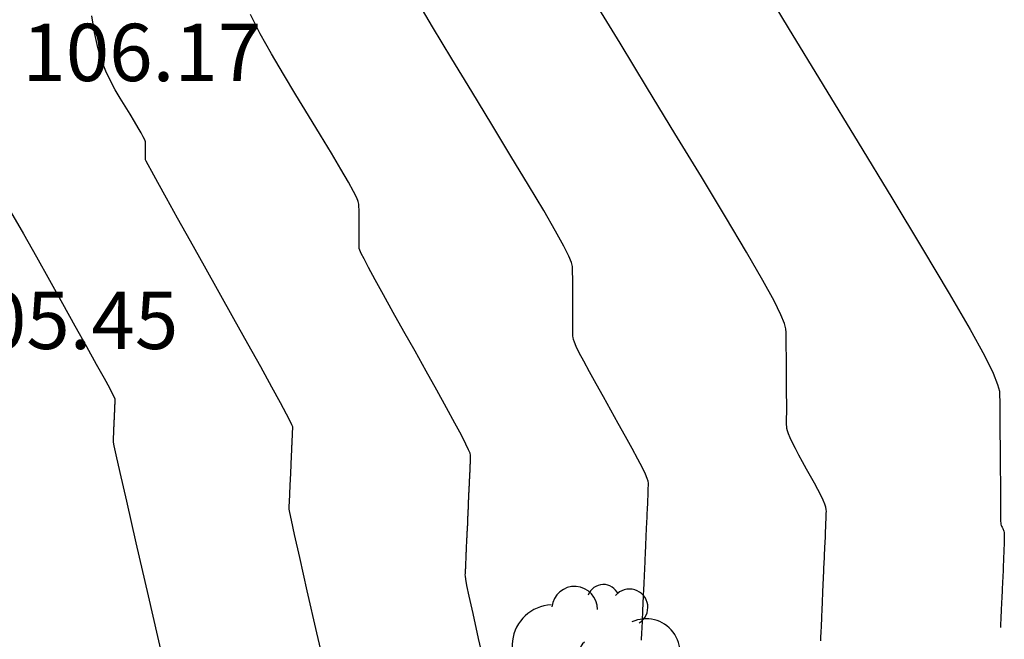
# Model space of a CAD drawing. Units: metres. Extents: x 582194 to 582384, y 4794820 to 4795280.
# Drawn here: x 582242 to 582255, y 4795139 to 4795147 of the extents above; entities that cross this region are included whole.
import ezdxf

# ---------------------------------------------------------------- set-up
doc = ezdxf.new("R2010")
doc.units = ezdxf.units.M
doc.header["$LTSCALE"] = 2
doc.layers.get('0').update_dxf_attribs({"linetype": 'CONTINUOUS'})
for name, color, linetype in [('020104', 34, 'CONTINUOUS'), ('020308', 9, 'CONTINUOUS'), ('100202', 3, 'CONTINUOUS')]:
    doc.layers.add(name, color=color, linetype=linetype)
doc.layers.add('020105', color=24, linetype='CONTINUOUS', lineweight=30)
doc.styles.get("Standard").update_dxf_attribs({"font": 'ROMANS.SHX'})

# ---------------------------------------------------------------- blocks, each defined once
blk = doc.blocks.new('ARBOL')
blk.add_circle((0, 0), 0.0587)
for centre, radius, start, end in [((0.097, 0.97), 0.21, 23.1565, 160.4665), ((-0.28, 0.855), 0.3, 359.2878, 173.6078), ((0.438, 0.881), 0.24, 301.578, 139.328), ((-0.564, 0.381), 0.532, 92.28, 254.58), ((0.656, 0.288), 0.443, 319.8556, 114.7656), ((-0.091, 0.321), 0.12, 119.14, 310.56), ((0.819, -0.249), 0.383, 235.5275, 62.0275), ((-0.556, -0.339), 0.555, 142.64, 266.54), ((-0.039, -0.384), 0.21, 189.64, 323.88), ((0.299, -0.624), 0.532, 224.67, 0.24), ((-0.301, -0.676), 0.45, 213.78, 295.32)]:
    blk.add_arc(centre, radius, start, end)

msp = doc.modelspace()

# ---------------------------------------------------------------- linework, layer by layer
at = {"layer": '020104'}
for points in [[(582251.706, 4795147.879, 108.5), (582252.145, 4795147.156, 108.5), (582252.602, 4795146.405, 108.5), (582252.602, 4795146.405, 108.5), (582253.06, 4795145.654, 108.5), (582253.499, 4795144.931, 108.5), (582253.901, 4795144.264, 108.5), (582254.248, 4795143.68, 108.5), (582254.522, 4795143.208, 108.5), (582254.522, 4795143.208, 108.5), (582254.709, 4795142.867, 108.5), (582254.824, 4795142.637, 108.5), (582254.883, 4795142.49, 108.5), (582254.905, 4795142.4, 108.5), (582254.909, 4795142.337, 108.5), (582254.909, 4795142.337, 108.5), (582254.91, 4795142.28, 108.5), (582254.91, 4795142.223, 108.5), (582254.911, 4795142.169, 108.5), (582254.912, 4795142.119, 108.5), (582254.912, 4795142.074, 108.5), (582254.912, 4795142.074, 108.5), (582254.913, 4795142.034, 108.5), (582254.913, 4795141.999, 108.5), (582254.913, 4795141.968, 108.5), (582254.913, 4795141.94, 108.5), (582254.913, 4795141.912, 108.5), (582254.913, 4795141.912, 108.5), (582254.913, 4795141.885, 108.5), (582254.913, 4795141.858, 108.5), (582254.913, 4795141.831, 108.5), (582254.913, 4795141.804, 108.5), (582254.913, 4795141.777, 108.5), (582254.913, 4795141.777, 108.5), (582254.914, 4795141.749, 108.5), (582254.914, 4795141.722, 108.5), (582254.914, 4795141.695, 108.5), (582254.914, 4795141.667, 108.5), (582254.915, 4795141.64, 108.5), (582254.915, 4795141.64, 108.5), (582254.915, 4795141.613, 108.5), (582254.915, 4795141.585, 108.5), (582254.916, 4795141.558, 108.5), (582254.916, 4795141.53, 108.5), (582254.916, 4795141.503, 108.5), (582254.916, 4795141.503, 108.5), (582254.916, 4795141.475, 108.5), (582254.917, 4795141.447, 108.5), (582254.917, 4795141.419, 108.5), (582254.917, 4795141.392, 108.5), (582254.918, 4795141.364, 108.5), (582254.918, 4795141.364, 108.5), (582254.918, 4795141.336, 108.5), (582254.918, 4795141.308, 108.5), (582254.919, 4795141.28, 108.5), (582254.919, 4795141.252, 108.5), (582254.919, 4795141.225, 108.5), (582254.919, 4795141.225, 108.5), (582254.919, 4795141.197, 108.5), (582254.919, 4795141.169, 108.5), (582254.919, 4795141.141, 108.5), (582254.919, 4795141.113, 108.5), (582254.919, 4795141.085, 108.5), (582254.919, 4795141.085, 108.5), (582254.919, 4795141.057, 108.5), (582254.919, 4795141.029, 108.5), (582254.919, 4795141.001, 108.5), (582254.919, 4795140.973, 108.5), (582254.919, 4795140.945, 108.5), (582254.919, 4795140.945, 108.5), (582254.919, 4795140.917, 108.5), (582254.919, 4795140.889, 108.5), (582254.919, 4795140.86, 108.5), (582254.919, 4795140.832, 108.5), (582254.919, 4795140.804, 108.5), (582254.919, 4795140.804, 108.5), (582254.919, 4795140.776, 108.5), (582254.919, 4795140.748, 108.5), (582254.92, 4795140.722, 108.5), (582254.921, 4795140.698, 108.5), (582254.923, 4795140.678, 108.5), (582254.923, 4795140.678, 108.5), (582254.926, 4795140.66, 108.5), (582254.93, 4795140.646, 108.5), (582254.935, 4795140.634, 108.5), (582254.94, 4795140.623, 108.5), (582254.946, 4795140.614, 108.5), (582254.946, 4795140.614, 108.5), (582254.951, 4795140.604, 108.5), (582254.956, 4795140.593, 108.5), (582254.961, 4795140.581, 108.5), (582254.965, 4795140.568, 108.5), (582254.967, 4795140.551, 108.5), (582254.967, 4795140.551, 108.5), (582254.969, 4795140.531, 108.5), (582254.97, 4795140.509, 108.5), (582254.969, 4795140.485, 108.5), (582254.969, 4795140.459, 108.5), (582254.968, 4795140.432, 108.5), (582254.968, 4795140.432, 108.5), (582254.967, 4795140.406, 108.5), (582254.966, 4795140.379, 108.5), (582254.965, 4795140.353, 108.5), (582254.964, 4795140.326, 108.5), (582254.963, 4795140.3, 108.5), (582254.963, 4795140.3, 108.5), (582254.962, 4795140.273, 108.5), (582254.961, 4795140.246, 108.5), (582254.96, 4795140.219, 108.5), (582254.959, 4795140.193, 108.5), (582254.958, 4795140.166, 108.5), (582254.958, 4795140.166, 108.5), (582254.957, 4795140.139, 108.5), (582254.956, 4795140.112, 108.5), (582254.955, 4795140.085, 108.5), (582254.954, 4795140.058, 108.5), (582254.953, 4795140.031, 108.5), (582254.953, 4795140.031, 108.5), (582254.952, 4795140.004, 108.5), (582254.95, 4795139.977, 108.5), (582254.949, 4795139.951, 108.5), (582254.948, 4795139.924, 108.5), (582254.946, 4795139.897, 108.5), (582254.946, 4795139.897, 108.5), (582254.945, 4795139.87, 108.5), (582254.944, 4795139.843, 108.5), (582254.942, 4795139.816, 108.5), (582254.941, 4795139.789, 108.5), (582254.94, 4795139.761, 108.5), (582254.94, 4795139.761, 108.5), (582254.938, 4795139.734, 108.5), (582254.937, 4795139.707, 108.5), (582254.936, 4795139.68, 108.5), (582254.935, 4795139.653, 108.5), (582254.933, 4795139.625, 108.5), (582254.933, 4795139.625, 108.5), (582254.932, 4795139.598, 108.5), (582254.931, 4795139.571, 108.5), (582254.929, 4795139.545, 108.5), (582254.928, 4795139.52, 108.5), (582254.927, 4795139.497, 108.5), (582254.927, 4795139.497, 108.5), (582254.926, 4795139.475, 108.5), (582254.925, 4795139.454, 108.5), (582254.924, 4795139.435, 108.5), (582254.924, 4795139.417, 108.5), (582254.923, 4795139.399, 108.5), (582254.923, 4795139.399, 108.5), (582254.922, 4795139.381, 108.5), (582254.921, 4795139.363, 108.5), (582254.921, 4795139.348, 108.5), (582254.92, 4795139.334, 108.5), (582254.92, 4795139.323, 108.5), (582254.92, 4795139.323, 108.5), (582254.919, 4795139.316, 108.5), (582254.919, 4795139.311, 108.5), (582254.919, 4795139.309, 108.5)], [(582252.569, 4795139.135, 108), (582252.571, 4795139.158, 108), (582252.572, 4795139.181, 108), (582252.573, 4795139.205, 108), (582252.573, 4795139.205, 108), (582252.574, 4795139.228, 108), (582252.575, 4795139.252, 108), (582252.577, 4795139.275, 108), (582252.578, 4795139.299, 108), (582252.579, 4795139.322, 108), (582252.579, 4795139.322, 108), (582252.58, 4795139.345, 108), (582252.581, 4795139.369, 108), (582252.582, 4795139.392, 108), (582252.583, 4795139.415, 108), (582252.584, 4795139.439, 108), (582252.584, 4795139.439, 108), (582252.585, 4795139.462, 108), (582252.586, 4795139.485, 108), (582252.587, 4795139.509, 108), (582252.588, 4795139.532, 108), (582252.589, 4795139.555, 108), (582252.589, 4795139.555, 108), (582252.59, 4795139.579, 108), (582252.591, 4795139.602, 108), (582252.592, 4795139.625, 108), (582252.593, 4795139.648, 108), (582252.594, 4795139.671, 108), (582252.594, 4795139.671, 108), (582252.594, 4795139.695, 108), (582252.595, 4795139.718, 108), (582252.596, 4795139.741, 108), (582252.597, 4795139.764, 108), (582252.598, 4795139.787, 108), (582252.598, 4795139.787, 108), (582252.599, 4795139.81, 108), (582252.6, 4795139.833, 108), (582252.601, 4795139.856, 108), (582252.602, 4795139.879, 108), (582252.603, 4795139.902, 108), (582252.603, 4795139.902, 108), (582252.604, 4795139.925, 108), (582252.605, 4795139.948, 108), (582252.606, 4795139.97, 108), (582252.607, 4795139.993, 108), (582252.608, 4795140.016, 108), (582252.608, 4795140.016, 108), (582252.609, 4795140.039, 108), (582252.61, 4795140.062, 108), (582252.611, 4795140.085, 108), (582252.612, 4795140.108, 108), (582252.613, 4795140.13, 108), (582252.613, 4795140.13, 108), (582252.614, 4795140.153, 108), (582252.616, 4795140.176, 108), (582252.617, 4795140.199, 108), (582252.618, 4795140.221, 108), (582252.619, 4795140.244, 108), (582252.619, 4795140.244, 108), (582252.62, 4795140.267, 108), (582252.621, 4795140.289, 108), (582252.622, 4795140.312, 108), (582252.623, 4795140.335, 108), (582252.624, 4795140.357, 108), (582252.624, 4795140.357, 108), (582252.625, 4795140.38, 108), (582252.627, 4795140.402, 108), (582252.628, 4795140.425, 108), (582252.629, 4795140.447, 108), (582252.63, 4795140.47, 108), (582252.63, 4795140.47, 108), (582252.631, 4795140.492, 108), (582252.631, 4795140.515, 108), (582252.632, 4795140.537, 108), (582252.633, 4795140.56, 108), (582252.634, 4795140.582, 108), (582252.634, 4795140.582, 108), (582252.635, 4795140.604, 108), (582252.635, 4795140.627, 108), (582252.636, 4795140.649, 108), (582252.637, 4795140.672, 108), (582252.638, 4795140.694, 108), (582252.638, 4795140.694, 108), (582252.639, 4795140.716, 108), (582252.64, 4795140.739, 108), (582252.64, 4795140.761, 108), (582252.641, 4795140.783, 108), (582252.642, 4795140.805, 108), (582252.642, 4795140.805, 108), (582252.643, 4795140.828, 108), (582252.641, 4795140.853, 108), (582252.635, 4795140.884, 108), (582252.623, 4795140.924, 108), (582252.602, 4795140.975, 108), (582252.602, 4795140.975, 108), (582252.572, 4795141.04, 108), (582252.532, 4795141.116, 108), (582252.487, 4795141.2, 108), (582252.437, 4795141.29, 108), (582252.385, 4795141.383, 108), (582252.385, 4795141.383, 108), (582252.333, 4795141.476, 108), (582252.284, 4795141.566, 108), (582252.238, 4795141.651, 108), (582252.199, 4795141.727, 108), (582252.168, 4795141.791, 108), (582252.168, 4795141.791, 108), (582252.147, 4795141.843, 108), (582252.134, 4795141.882, 108), (582252.127, 4795141.914, 108), (582252.125, 4795141.939, 108), (582252.124, 4795141.962, 108), (582252.124, 4795141.962, 108), (582252.124, 4795141.984, 108), (582252.124, 4795142.006, 108), (582252.124, 4795142.029, 108), (582252.124, 4795142.051, 108), (582252.124, 4795142.073, 108), (582252.124, 4795142.073, 108), (582252.125, 4795142.095, 108), (582252.125, 4795142.117, 108), (582252.125, 4795142.139, 108), (582252.125, 4795142.161, 108), (582252.125, 4795142.183, 108), (582252.125, 4795142.183, 108), (582252.125, 4795142.205, 108), (582252.125, 4795142.227, 108), (582252.125, 4795142.249, 108), (582252.125, 4795142.271, 108), (582252.125, 4795142.293, 108), (582252.125, 4795142.293, 108), (582252.124, 4795142.315, 108), (582252.124, 4795142.336, 108), (582252.124, 4795142.358, 108), (582252.124, 4795142.38, 108), (582252.124, 4795142.402, 108), (582252.124, 4795142.402, 108), (582252.123, 4795142.424, 108), (582252.123, 4795142.446, 108), (582252.123, 4795142.468, 108), (582252.123, 4795142.489, 108), (582252.122, 4795142.511, 108), (582252.122, 4795142.511, 108), (582252.122, 4795142.533, 108), (582252.122, 4795142.554, 108), (582252.122, 4795142.576, 108), (582252.121, 4795142.597, 108), (582252.121, 4795142.619, 108), (582252.121, 4795142.619, 108), (582252.121, 4795142.64, 108), (582252.121, 4795142.662, 108), (582252.12, 4795142.684, 108), (582252.12, 4795142.705, 108), (582252.12, 4795142.726, 108), (582252.12, 4795142.726, 108), (582252.12, 4795142.748, 108), (582252.12, 4795142.769, 108), (582252.12, 4795142.79, 108), (582252.12, 4795142.812, 108), (582252.12, 4795142.833, 108), (582252.12, 4795142.833, 108), (582252.12, 4795142.855, 108), (582252.12, 4795142.877, 108), (582252.12, 4795142.901, 108), (582252.119, 4795142.929, 108), (582252.119, 4795142.96, 108), (582252.119, 4795142.96, 108), (582252.119, 4795142.995, 108), (582252.118, 4795143.035, 108), (582252.118, 4795143.077, 108), (582252.117, 4795143.122, 108), (582252.117, 4795143.167, 108), (582252.117, 4795143.167, 108), (582252.113, 4795143.216, 108), (582252.096, 4795143.287, 108), (582252.05, 4795143.402, 108), (582251.96, 4795143.583, 108), (582251.812, 4795143.851, 108), (582251.812, 4795143.851, 108), (582251.597, 4795144.222, 108), (582251.325, 4795144.681, 108), (582251.009, 4795145.205, 108), (582250.664, 4795145.773, 108), (582250.304, 4795146.363, 108), (582250.304, 4795146.363, 108), (582249.945, 4795146.954, 108), (582249.6, 4795147.524, 108)], [(582246.128, 4795138.606, 106.5), (582245.982, 4795139.242, 106.5), (582245.856, 4795139.791, 106.5), (582245.757, 4795140.226, 106.5), (582245.757, 4795140.226, 106.5), (582245.689, 4795140.528, 106.5), (582245.648, 4795140.714, 106.5), (582245.627, 4795140.815, 106.5), (582245.62, 4795140.858, 106.5), (582245.619, 4795140.873, 106.5), (582245.619, 4795140.873, 106.5), (582245.62, 4795140.883, 106.5), (582245.62, 4795140.893, 106.5), (582245.62, 4795140.903, 106.5), (582245.621, 4795140.913, 106.5), (582245.621, 4795140.923, 106.5), (582245.621, 4795140.923, 106.5), (582245.622, 4795140.933, 106.5), (582245.622, 4795140.942, 106.5), (582245.623, 4795140.952, 106.5), (582245.623, 4795140.962, 106.5), (582245.624, 4795140.972, 106.5), (582245.624, 4795140.972, 106.5), (582245.624, 4795140.982, 106.5), (582245.625, 4795140.992, 106.5), (582245.625, 4795141.002, 106.5), (582245.626, 4795141.011, 106.5), (582245.626, 4795141.021, 106.5), (582245.626, 4795141.021, 106.5), (582245.627, 4795141.031, 106.5), (582245.627, 4795141.041, 106.5), (582245.627, 4795141.051, 106.5), (582245.628, 4795141.061, 106.5), (582245.628, 4795141.071, 106.5), (582245.628, 4795141.071, 106.5), (582245.628, 4795141.08, 106.5), (582245.629, 4795141.09, 106.5), (582245.629, 4795141.1, 106.5), (582245.629, 4795141.11, 106.5), (582245.63, 4795141.12, 106.5), (582245.63, 4795141.12, 106.5), (582245.63, 4795141.13, 106.5), (582245.631, 4795141.139, 106.5), (582245.631, 4795141.149, 106.5), (582245.632, 4795141.159, 106.5), (582245.632, 4795141.168, 106.5), (582245.632, 4795141.168, 106.5), (582245.633, 4795141.178, 106.5), (582245.633, 4795141.188, 106.5), (582245.634, 4795141.197, 106.5), (582245.634, 4795141.207, 106.5), (582245.635, 4795141.217, 106.5), (582245.635, 4795141.217, 106.5), (582245.635, 4795141.226, 106.5), (582245.636, 4795141.236, 106.5), (582245.636, 4795141.246, 106.5), (582245.637, 4795141.255, 106.5), (582245.637, 4795141.265, 106.5), (582245.637, 4795141.265, 106.5), (582245.638, 4795141.275, 106.5), (582245.638, 4795141.284, 106.5), (582245.639, 4795141.294, 106.5), (582245.639, 4795141.304, 106.5), (582245.64, 4795141.313, 106.5), (582245.64, 4795141.313, 106.5), (582245.64, 4795141.323, 106.5), (582245.64, 4795141.332, 106.5), (582245.641, 4795141.342, 106.5), (582245.641, 4795141.352, 106.5), (582245.642, 4795141.361, 106.5), (582245.642, 4795141.361, 106.5), (582245.642, 4795141.371, 106.5), (582245.642, 4795141.38, 106.5), (582245.643, 4795141.39, 106.5), (582245.643, 4795141.4, 106.5), (582245.644, 4795141.409, 106.5), (582245.644, 4795141.409, 106.5), (582245.644, 4795141.419, 106.5), (582245.644, 4795141.428, 106.5), (582245.645, 4795141.438, 106.5), (582245.645, 4795141.447, 106.5), (582245.646, 4795141.457, 106.5), (582245.646, 4795141.457, 106.5), (582245.646, 4795141.466, 106.5), (582245.646, 4795141.476, 106.5), (582245.647, 4795141.485, 106.5), (582245.647, 4795141.495, 106.5), (582245.648, 4795141.504, 106.5), (582245.648, 4795141.504, 106.5), (582245.648, 4795141.514, 106.5), (582245.648, 4795141.523, 106.5), (582245.649, 4795141.533, 106.5), (582245.649, 4795141.542, 106.5), (582245.65, 4795141.551, 106.5), (582245.65, 4795141.551, 106.5), (582245.65, 4795141.561, 106.5), (582245.65, 4795141.57, 106.5), (582245.651, 4795141.58, 106.5), (582245.651, 4795141.589, 106.5), (582245.652, 4795141.599, 106.5), (582245.652, 4795141.599, 106.5), (582245.652, 4795141.608, 106.5), (582245.652, 4795141.617, 106.5), (582245.653, 4795141.627, 106.5), (582245.653, 4795141.636, 106.5), (582245.654, 4795141.645, 106.5), (582245.654, 4795141.645, 106.5), (582245.654, 4795141.655, 106.5), (582245.655, 4795141.664, 106.5), (582245.655, 4795141.674, 106.5), (582245.656, 4795141.683, 106.5), (582245.656, 4795141.692, 106.5), (582245.656, 4795141.692, 106.5), (582245.657, 4795141.702, 106.5), (582245.657, 4795141.711, 106.5), (582245.657, 4795141.72, 106.5), (582245.658, 4795141.729, 106.5), (582245.658, 4795141.739, 106.5), (582245.658, 4795141.739, 106.5), (582245.659, 4795141.748, 106.5), (582245.659, 4795141.757, 106.5), (582245.66, 4795141.766, 106.5), (582245.66, 4795141.776, 106.5), (582245.66, 4795141.785, 106.5), (582245.66, 4795141.785, 106.5), (582245.661, 4795141.794, 106.5), (582245.661, 4795141.803, 106.5), (582245.662, 4795141.813, 106.5), (582245.662, 4795141.822, 106.5), (582245.662, 4795141.831, 106.5), (582245.662, 4795141.831, 106.5), (582245.663, 4795141.84, 106.5), (582245.663, 4795141.85, 106.5), (582245.663, 4795141.859, 106.5), (582245.664, 4795141.868, 106.5), (582245.664, 4795141.877, 106.5), (582245.664, 4795141.877, 106.5), (582245.664, 4795141.886, 106.5), (582245.665, 4795141.895, 106.5), (582245.665, 4795141.905, 106.5), (582245.665, 4795141.914, 106.5), (582245.666, 4795141.923, 106.5), (582245.666, 4795141.923, 106.5), (582245.665, 4795141.934, 106.5), (582245.656, 4795141.959, 106.5), (582245.632, 4795142.011, 106.5), (582245.585, 4795142.102, 106.5), (582245.507, 4795142.248, 106.5), (582245.507, 4795142.248, 106.5), (582245.392, 4795142.456, 106.5), (582245.247, 4795142.718, 106.5), (582245.079, 4795143.021, 106.5), (582244.896, 4795143.35, 106.5), (582244.704, 4795143.692, 106.5), (582244.704, 4795143.692, 106.5), (582244.513, 4795144.035, 106.5), (582244.329, 4795144.364, 106.5), (582244.161, 4795144.665, 106.5), (582244.016, 4795144.926, 106.5), (582243.902, 4795145.132, 106.5), (582243.902, 4795145.132, 106.5), (582243.823, 4795145.275, 106.5), (582243.776, 4795145.363, 106.5), (582243.751, 4795145.41, 106.5), (582243.742, 4795145.43, 106.5), (582243.741, 4795145.437, 106.5), (582243.741, 4795145.437, 106.5), (582243.741, 4795145.441, 106.5), (582243.741, 4795145.445, 106.5), (582243.741, 4795145.449, 106.5), (582243.741, 4795145.453, 106.5), (582243.741, 4795145.457, 106.5), (582243.741, 4795145.457, 106.5), (582243.741, 4795145.461, 106.5), (582243.741, 4795145.465, 106.5), (582243.741, 4795145.469, 106.5), (582243.741, 4795145.473, 106.5), (582243.741, 4795145.477, 106.5), (582243.741, 4795145.477, 106.5), (582243.741, 4795145.481, 106.5), (582243.741, 4795145.485, 106.5), (582243.741, 4795145.489, 106.5), (582243.741, 4795145.493, 106.5), (582243.741, 4795145.497, 106.5), (582243.741, 4795145.497, 106.5), (582243.741, 4795145.501, 106.5), (582243.741, 4795145.505, 106.5), (582243.741, 4795145.509, 106.5), (582243.741, 4795145.513, 106.5), (582243.741, 4795145.517, 106.5), (582243.741, 4795145.517, 106.5), (582243.741, 4795145.521, 106.5), (582243.741, 4795145.525, 106.5), (582243.741, 4795145.528, 106.5), (582243.741, 4795145.532, 106.5), (582243.741, 4795145.536, 106.5), (582243.741, 4795145.536, 106.5), (582243.741, 4795145.54, 106.5), (582243.741, 4795145.544, 106.5), (582243.741, 4795145.548, 106.5), (582243.741, 4795145.552, 106.5), (582243.74, 4795145.556, 106.5), (582243.74, 4795145.556, 106.5), (582243.74, 4795145.56, 106.5), (582243.74, 4795145.564, 106.5), (582243.74, 4795145.568, 106.5), (582243.74, 4795145.572, 106.5), (582243.74, 4795145.576, 106.5), (582243.74, 4795145.576, 106.5), (582243.74, 4795145.579, 106.5), (582243.74, 4795145.583, 106.5), (582243.74, 4795145.587, 106.5), (582243.74, 4795145.591, 106.5), (582243.74, 4795145.595, 106.5), (582243.74, 4795145.595, 106.5), (582243.74, 4795145.599, 106.5), (582243.74, 4795145.603, 106.5), (582243.74, 4795145.607, 106.5), (582243.74, 4795145.612, 106.5), (582243.74, 4795145.618, 106.5), (582243.74, 4795145.618, 106.5), (582243.74, 4795145.624, 106.5), (582243.74, 4795145.632, 106.5), (582243.74, 4795145.639, 106.5), (582243.74, 4795145.647, 106.5), (582243.74, 4795145.656, 106.5), (582243.74, 4795145.656, 106.5), (582243.739, 4795145.664, 106.5), (582243.736, 4795145.677, 106.5), (582243.728, 4795145.698, 106.5), (582243.711, 4795145.731, 106.5), (582243.684, 4795145.78, 106.5), (582243.684, 4795145.78, 106.5), (582243.645, 4795145.847, 106.5), (582243.596, 4795145.931, 106.5), (582243.538, 4795146.026, 106.5), (582243.476, 4795146.129, 106.5), (582243.41, 4795146.236, 106.5), (582243.41, 4795146.236, 106.5), (582243.345, 4795146.345, 106.5), (582243.281, 4795146.46, 106.5), (582243.221, 4795146.586, 106.5), (582243.165, 4795146.73, 106.5), (582243.116, 4795146.897, 106.5), (582243.116, 4795146.897, 106.5), (582243.074, 4795147.092, 106.5), (582243.039, 4795147.31, 106.5)], [(582248.189, 4795138.758, 107), (582248.096, 4795139.166, 107), (582248.023, 4795139.491, 107), (582248.023, 4795139.491, 107), (582247.973, 4795139.718, 107), (582247.943, 4795139.861, 107), (582247.928, 4795139.942, 107), (582247.923, 4795139.981, 107), (582247.922, 4795139.999, 107), (582247.922, 4795139.999, 107), (582247.923, 4795140.014, 107), (582247.924, 4795140.029, 107), (582247.924, 4795140.043, 107), (582247.925, 4795140.058, 107), (582247.926, 4795140.073, 107), (582247.926, 4795140.073, 107), (582247.927, 4795140.087, 107), (582247.927, 4795140.102, 107), (582247.928, 4795140.116, 107), (582247.929, 4795140.131, 107), (582247.93, 4795140.145, 107), (582247.93, 4795140.145, 107), (582247.93, 4795140.16, 107), (582247.931, 4795140.175, 107), (582247.932, 4795140.189, 107), (582247.932, 4795140.204, 107), (582247.933, 4795140.218, 107), (582247.933, 4795140.218, 107), (582247.934, 4795140.233, 107), (582247.934, 4795140.247, 107), (582247.935, 4795140.262, 107), (582247.935, 4795140.276, 107), (582247.935, 4795140.291, 107), (582247.935, 4795140.291, 107), (582247.936, 4795140.306, 107), (582247.936, 4795140.32, 107), (582247.937, 4795140.335, 107), (582247.937, 4795140.349, 107), (582247.938, 4795140.364, 107), (582247.938, 4795140.364, 107), (582247.939, 4795140.378, 107), (582247.939, 4795140.392, 107), (582247.94, 4795140.407, 107), (582247.941, 4795140.421, 107), (582247.942, 4795140.436, 107), (582247.942, 4795140.436, 107), (582247.942, 4795140.45, 107), (582247.943, 4795140.464, 107), (582247.944, 4795140.478, 107), (582247.945, 4795140.493, 107), (582247.945, 4795140.507, 107), (582247.945, 4795140.507, 107), (582247.946, 4795140.521, 107), (582247.947, 4795140.536, 107), (582247.948, 4795140.55, 107), (582247.948, 4795140.564, 107), (582247.949, 4795140.578, 107), (582247.949, 4795140.578, 107), (582247.95, 4795140.593, 107), (582247.951, 4795140.607, 107), (582247.951, 4795140.621, 107), (582247.952, 4795140.635, 107), (582247.953, 4795140.649, 107), (582247.953, 4795140.649, 107), (582247.953, 4795140.664, 107), (582247.954, 4795140.678, 107), (582247.955, 4795140.692, 107), (582247.955, 4795140.706, 107), (582247.956, 4795140.72, 107), (582247.956, 4795140.72, 107), (582247.956, 4795140.735, 107), (582247.957, 4795140.749, 107), (582247.957, 4795140.763, 107), (582247.958, 4795140.777, 107), (582247.959, 4795140.791, 107), (582247.959, 4795140.791, 107), (582247.959, 4795140.805, 107), (582247.96, 4795140.819, 107), (582247.96, 4795140.833, 107), (582247.961, 4795140.848, 107), (582247.962, 4795140.862, 107), (582247.962, 4795140.862, 107), (582247.962, 4795140.876, 107), (582247.963, 4795140.89, 107), (582247.963, 4795140.904, 107), (582247.964, 4795140.918, 107), (582247.964, 4795140.932, 107), (582247.964, 4795140.932, 107), (582247.965, 4795140.946, 107), (582247.966, 4795140.96, 107), (582247.966, 4795140.974, 107), (582247.967, 4795140.988, 107), (582247.967, 4795141.002, 107), (582247.967, 4795141.002, 107), (582247.968, 4795141.015, 107), (582247.969, 4795141.029, 107), (582247.969, 4795141.043, 107), (582247.97, 4795141.057, 107), (582247.97, 4795141.071, 107), (582247.97, 4795141.071, 107), (582247.971, 4795141.085, 107), (582247.972, 4795141.099, 107), (582247.972, 4795141.113, 107), (582247.973, 4795141.127, 107), (582247.974, 4795141.14, 107), (582247.974, 4795141.14, 107), (582247.974, 4795141.154, 107), (582247.975, 4795141.168, 107), (582247.976, 4795141.182, 107), (582247.976, 4795141.196, 107), (582247.977, 4795141.21, 107), (582247.977, 4795141.21, 107), (582247.978, 4795141.223, 107), (582247.978, 4795141.237, 107), (582247.979, 4795141.251, 107), (582247.98, 4795141.264, 107), (582247.98, 4795141.278, 107), (582247.98, 4795141.278, 107), (582247.981, 4795141.292, 107), (582247.982, 4795141.306, 107), (582247.982, 4795141.319, 107), (582247.983, 4795141.333, 107), (582247.984, 4795141.347, 107), (582247.984, 4795141.347, 107), (582247.984, 4795141.36, 107), (582247.985, 4795141.374, 107), (582247.985, 4795141.388, 107), (582247.986, 4795141.401, 107), (582247.986, 4795141.415, 107), (582247.986, 4795141.415, 107), (582247.987, 4795141.428, 107), (582247.987, 4795141.442, 107), (582247.988, 4795141.456, 107), (582247.988, 4795141.469, 107), (582247.989, 4795141.483, 107), (582247.989, 4795141.483, 107), (582247.989, 4795141.496, 107), (582247.99, 4795141.51, 107), (582247.99, 4795141.523, 107), (582247.991, 4795141.537, 107), (582247.991, 4795141.55, 107), (582247.991, 4795141.55, 107), (582247.991, 4795141.565, 107), (582247.984, 4795141.59, 107), (582247.966, 4795141.635, 107), (582247.931, 4795141.71, 107), (582247.872, 4795141.824, 107), (582247.872, 4795141.824, 107), (582247.785, 4795141.984, 107), (582247.676, 4795142.184, 107), (582247.548, 4795142.414, 107), (582247.409, 4795142.663, 107), (582247.265, 4795142.923, 107), (582247.265, 4795142.923, 107), (582247.12, 4795143.182, 107), (582246.981, 4795143.431, 107), (582246.853, 4795143.661, 107), (582246.744, 4795143.86, 107), (582246.657, 4795144.019, 107), (582246.657, 4795144.019, 107), (582246.598, 4795144.131, 107), (582246.562, 4795144.203, 107), (582246.543, 4795144.245, 107), (582246.536, 4795144.267, 107), (582246.536, 4795144.278, 107), (582246.536, 4795144.278, 107), (582246.536, 4795144.289, 107), (582246.536, 4795144.299, 107), (582246.536, 4795144.309, 107), (582246.536, 4795144.319, 107), (582246.536, 4795144.329, 107), (582246.536, 4795144.329, 107), (582246.536, 4795144.339, 107), (582246.536, 4795144.349, 107), (582246.536, 4795144.359, 107), (582246.536, 4795144.369, 107), (582246.536, 4795144.379, 107), (582246.536, 4795144.379, 107), (582246.536, 4795144.389, 107), (582246.536, 4795144.399, 107), (582246.536, 4795144.409, 107), (582246.536, 4795144.419, 107), (582246.536, 4795144.429, 107), (582246.536, 4795144.429, 107), (582246.536, 4795144.439, 107), (582246.535, 4795144.449, 107), (582246.535, 4795144.459, 107), (582246.535, 4795144.468, 107), (582246.535, 4795144.478, 107), (582246.535, 4795144.478, 107), (582246.535, 4795144.488, 107), (582246.535, 4795144.498, 107), (582246.535, 4795144.508, 107), (582246.535, 4795144.518, 107), (582246.535, 4795144.528, 107), (582246.535, 4795144.528, 107), (582246.534, 4795144.538, 107), (582246.534, 4795144.548, 107), (582246.534, 4795144.557, 107), (582246.534, 4795144.567, 107), (582246.534, 4795144.577, 107), (582246.534, 4795144.577, 107), (582246.534, 4795144.587, 107), (582246.534, 4795144.597, 107), (582246.534, 4795144.606, 107), (582246.534, 4795144.616, 107), (582246.534, 4795144.626, 107), (582246.534, 4795144.626, 107), (582246.534, 4795144.636, 107), (582246.533, 4795144.645, 107), (582246.533, 4795144.655, 107), (582246.533, 4795144.665, 107), (582246.533, 4795144.674, 107), (582246.533, 4795144.674, 107), (582246.533, 4795144.684, 107), (582246.533, 4795144.694, 107), (582246.533, 4795144.705, 107), (582246.533, 4795144.718, 107), (582246.533, 4795144.732, 107), (582246.533, 4795144.732, 107), (582246.533, 4795144.748, 107), (582246.533, 4795144.766, 107), (582246.533, 4795144.785, 107), (582246.532, 4795144.805, 107), (582246.532, 4795144.826, 107), (582246.532, 4795144.826, 107), (582246.531, 4795144.848, 107), (582246.523, 4795144.881, 107), (582246.502, 4795144.933, 107), (582246.461, 4795145.015, 107), (582246.394, 4795145.137, 107), (582246.394, 4795145.137, 107), (582246.296, 4795145.305, 107), (582246.172, 4795145.514, 107), (582246.029, 4795145.752, 107), (582245.872, 4795146.01, 107), (582245.708, 4795146.278, 107), (582245.708, 4795146.278, 107), (582245.545, 4795146.548, 107), (582245.387, 4795146.814, 107), (582245.241, 4795147.076, 107), (582245.113, 4795147.328, 107)], [(582241.976, 4795144.752, 106), (582242.143, 4795144.461, 106), (582242.313, 4795144.16, 106), (582242.484, 4795143.854, 106), (582242.484, 4795143.854, 106), (582242.654, 4795143.549, 106), (582242.818, 4795143.256, 106), (582242.967, 4795142.987, 106), (582243.096, 4795142.755, 106), (582243.198, 4795142.571, 106), (582243.198, 4795142.571, 106), (582243.268, 4795142.443, 106), (582243.31, 4795142.364, 106), (582243.331, 4795142.321, 106), (582243.339, 4795142.302, 106), (582243.34, 4795142.295, 106), (582243.34, 4795142.295, 106), (582243.34, 4795142.291, 106), (582243.34, 4795142.286, 106), (582243.34, 4795142.281, 106), (582243.339, 4795142.276, 106), (582243.339, 4795142.272, 106), (582243.339, 4795142.272, 106), (582243.339, 4795142.267, 106), (582243.339, 4795142.262, 106), (582243.339, 4795142.257, 106), (582243.338, 4795142.252, 106), (582243.338, 4795142.247, 106), (582243.338, 4795142.247, 106), (582243.338, 4795142.243, 106), (582243.338, 4795142.238, 106), (582243.338, 4795142.233, 106), (582243.338, 4795142.228, 106), (582243.337, 4795142.223, 106), (582243.337, 4795142.223, 106), (582243.337, 4795142.219, 106), (582243.337, 4795142.214, 106), (582243.337, 4795142.209, 106), (582243.337, 4795142.204, 106), (582243.336, 4795142.199, 106), (582243.336, 4795142.199, 106), (582243.336, 4795142.194, 106), (582243.336, 4795142.19, 106), (582243.336, 4795142.185, 106), (582243.335, 4795142.18, 106), (582243.335, 4795142.175, 106), (582243.335, 4795142.175, 106), (582243.335, 4795142.17, 106), (582243.335, 4795142.165, 106), (582243.334, 4795142.16, 106), (582243.334, 4795142.155, 106), (582243.334, 4795142.15, 106), (582243.334, 4795142.15, 106), (582243.334, 4795142.146, 106), (582243.333, 4795142.141, 106), (582243.333, 4795142.136, 106), (582243.333, 4795142.131, 106), (582243.333, 4795142.126, 106), (582243.333, 4795142.126, 106), (582243.333, 4795142.121, 106), (582243.332, 4795142.116, 106), (582243.332, 4795142.111, 106), (582243.332, 4795142.106, 106), (582243.332, 4795142.101, 106), (582243.332, 4795142.101, 106), (582243.332, 4795142.096, 106), (582243.331, 4795142.092, 106), (582243.331, 4795142.087, 106), (582243.331, 4795142.082, 106), (582243.331, 4795142.077, 106), (582243.331, 4795142.077, 106), (582243.33, 4795142.072, 106), (582243.33, 4795142.067, 106), (582243.33, 4795142.062, 106), (582243.33, 4795142.057, 106), (582243.33, 4795142.052, 106), (582243.33, 4795142.052, 106), (582243.329, 4795142.047, 106), (582243.329, 4795142.042, 106), (582243.329, 4795142.037, 106), (582243.329, 4795142.032, 106), (582243.329, 4795142.027, 106), (582243.329, 4795142.027, 106), (582243.328, 4795142.022, 106), (582243.328, 4795142.017, 106), (582243.328, 4795142.012, 106), (582243.328, 4795142.007, 106), (582243.328, 4795142.002, 106), (582243.328, 4795142.002, 106), (582243.327, 4795141.997, 106), (582243.327, 4795141.992, 106), (582243.327, 4795141.987, 106), (582243.327, 4795141.982, 106), (582243.327, 4795141.977, 106), (582243.327, 4795141.977, 106), (582243.326, 4795141.972, 106), (582243.326, 4795141.967, 106), (582243.326, 4795141.962, 106), (582243.326, 4795141.957, 106), (582243.325, 4795141.952, 106), (582243.325, 4795141.952, 106), (582243.325, 4795141.947, 106), (582243.325, 4795141.942, 106), (582243.325, 4795141.937, 106), (582243.324, 4795141.932, 106), (582243.324, 4795141.927, 106), (582243.324, 4795141.927, 106), (582243.324, 4795141.922, 106), (582243.323, 4795141.916, 106), (582243.323, 4795141.911, 106), (582243.323, 4795141.906, 106), (582243.323, 4795141.901, 106), (582243.323, 4795141.901, 106), (582243.322, 4795141.896, 106), (582243.322, 4795141.891, 106), (582243.322, 4795141.886, 106), (582243.322, 4795141.881, 106), (582243.321, 4795141.876, 106), (582243.321, 4795141.876, 106), (582243.321, 4795141.871, 106), (582243.321, 4795141.866, 106), (582243.321, 4795141.86, 106), (582243.321, 4795141.855, 106), (582243.32, 4795141.85, 106), (582243.32, 4795141.85, 106), (582243.32, 4795141.845, 106), (582243.32, 4795141.84, 106), (582243.32, 4795141.835, 106), (582243.32, 4795141.83, 106), (582243.32, 4795141.824, 106), (582243.32, 4795141.824, 106), (582243.319, 4795141.819, 106), (582243.319, 4795141.814, 106), (582243.319, 4795141.809, 106), (582243.319, 4795141.804, 106), (582243.318, 4795141.799, 106), (582243.318, 4795141.799, 106), (582243.318, 4795141.794, 106), (582243.318, 4795141.788, 106), (582243.318, 4795141.783, 106), (582243.317, 4795141.778, 106), (582243.317, 4795141.773, 106), (582243.317, 4795141.773, 106), (582243.317, 4795141.768, 106), (582243.317, 4795141.763, 106), (582243.316, 4795141.757, 106), (582243.316, 4795141.752, 106), (582243.316, 4795141.747, 106), (582243.316, 4795141.747, 106), (582243.317, 4795141.736, 106), (582243.327, 4795141.688, 106), (582243.353, 4795141.567, 106), (582243.405, 4795141.338, 106), (582243.491, 4795140.962, 106), (582243.491, 4795140.962, 106), (582243.616, 4795140.417, 106), (582243.775, 4795139.725, 106), (582243.96, 4795138.925, 106)], [(582241.976, 4795144.752, 106), (582242.143, 4795144.461, 106), (582242.313, 4795144.16, 106), (582242.484, 4795143.854, 106), (582242.484, 4795143.854, 106), (582242.654, 4795143.549, 106), (582242.818, 4795143.256, 106), (582242.967, 4795142.987, 106), (582243.096, 4795142.755, 106), (582243.198, 4795142.571, 106), (582243.198, 4795142.571, 106), (582243.268, 4795142.443, 106), (582243.31, 4795142.364, 106), (582243.331, 4795142.321, 106), (582243.339, 4795142.302, 106), (582243.34, 4795142.295, 106), (582243.34, 4795142.295, 106), (582243.34, 4795142.291, 106), (582243.34, 4795142.286, 106), (582243.34, 4795142.281, 106), (582243.339, 4795142.276, 106), (582243.339, 4795142.272, 106), (582243.339, 4795142.272, 106), (582243.339, 4795142.267, 106), (582243.339, 4795142.262, 106), (582243.339, 4795142.257, 106), (582243.338, 4795142.252, 106), (582243.338, 4795142.247, 106), (582243.338, 4795142.247, 106), (582243.338, 4795142.243, 106), (582243.338, 4795142.238, 106), (582243.338, 4795142.233, 106), (582243.338, 4795142.228, 106), (582243.337, 4795142.223, 106), (582243.337, 4795142.223, 106), (582243.337, 4795142.219, 106), (582243.337, 4795142.214, 106), (582243.337, 4795142.209, 106), (582243.337, 4795142.204, 106), (582243.336, 4795142.199, 106), (582243.336, 4795142.199, 106), (582243.336, 4795142.194, 106), (582243.336, 4795142.19, 106), (582243.336, 4795142.185, 106), (582243.335, 4795142.18, 106), (582243.335, 4795142.175, 106), (582243.335, 4795142.175, 106), (582243.335, 4795142.17, 106), (582243.335, 4795142.165, 106), (582243.334, 4795142.16, 106), (582243.334, 4795142.155, 106), (582243.334, 4795142.15, 106), (582243.334, 4795142.15, 106), (582243.334, 4795142.146, 106), (582243.333, 4795142.141, 106), (582243.333, 4795142.136, 106), (582243.333, 4795142.131, 106), (582243.333, 4795142.126, 106), (582243.333, 4795142.126, 106), (582243.333, 4795142.121, 106), (582243.332, 4795142.116, 106), (582243.332, 4795142.111, 106), (582243.332, 4795142.106, 106), (582243.332, 4795142.101, 106), (582243.332, 4795142.101, 106), (582243.332, 4795142.096, 106), (582243.331, 4795142.092, 106), (582243.331, 4795142.087, 106), (582243.331, 4795142.082, 106), (582243.331, 4795142.077, 106), (582243.331, 4795142.077, 106), (582243.33, 4795142.072, 106), (582243.33, 4795142.067, 106), (582243.33, 4795142.062, 106), (582243.33, 4795142.057, 106), (582243.33, 4795142.052, 106), (582243.33, 4795142.052, 106), (582243.329, 4795142.047, 106), (582243.329, 4795142.042, 106), (582243.329, 4795142.037, 106), (582243.329, 4795142.032, 106), (582243.329, 4795142.027, 106), (582243.329, 4795142.027, 106), (582243.328, 4795142.022, 106), (582243.328, 4795142.017, 106), (582243.328, 4795142.012, 106), (582243.328, 4795142.007, 106), (582243.328, 4795142.002, 106), (582243.328, 4795142.002, 106), (582243.327, 4795141.997, 106), (582243.327, 4795141.992, 106), (582243.327, 4795141.987, 106), (582243.327, 4795141.982, 106), (582243.327, 4795141.977, 106), (582243.327, 4795141.977, 106), (582243.326, 4795141.972, 106), (582243.326, 4795141.967, 106), (582243.326, 4795141.962, 106), (582243.326, 4795141.957, 106), (582243.325, 4795141.952, 106), (582243.325, 4795141.952, 106), (582243.325, 4795141.947, 106), (582243.325, 4795141.942, 106), (582243.325, 4795141.937, 106), (582243.324, 4795141.932, 106), (582243.324, 4795141.927, 106), (582243.324, 4795141.927, 106), (582243.324, 4795141.922, 106), (582243.323, 4795141.916, 106), (582243.323, 4795141.911, 106), (582243.323, 4795141.906, 106), (582243.323, 4795141.901, 106), (582243.323, 4795141.901, 106), (582243.322, 4795141.896, 106), (582243.322, 4795141.891, 106), (582243.322, 4795141.886, 106), (582243.322, 4795141.881, 106), (582243.321, 4795141.876, 106), (582243.321, 4795141.876, 106), (582243.321, 4795141.871, 106), (582243.321, 4795141.866, 106), (582243.321, 4795141.86, 106), (582243.321, 4795141.855, 106), (582243.32, 4795141.85, 106), (582243.32, 4795141.85, 106), (582243.32, 4795141.845, 106), (582243.32, 4795141.84, 106), (582243.32, 4795141.835, 106), (582243.32, 4795141.83, 106), (582243.32, 4795141.824, 106), (582243.32, 4795141.824, 106), (582243.319, 4795141.819, 106), (582243.319, 4795141.814, 106), (582243.319, 4795141.809, 106), (582243.319, 4795141.804, 106), (582243.318, 4795141.799, 106), (582243.318, 4795141.799, 106), (582243.318, 4795141.794, 106), (582243.318, 4795141.788, 106), (582243.318, 4795141.783, 106), (582243.317, 4795141.778, 106), (582243.317, 4795141.773, 106), (582243.317, 4795141.773, 106), (582243.317, 4795141.768, 106), (582243.317, 4795141.763, 106), (582243.316, 4795141.757, 106), (582243.316, 4795141.752, 106), (582243.316, 4795141.747, 106), (582243.316, 4795141.747, 106), (582243.317, 4795141.736, 106), (582243.327, 4795141.688, 106), (582243.353, 4795141.567, 106), (582243.405, 4795141.338, 106), (582243.491, 4795140.962, 106), (582243.491, 4795140.962, 106), (582243.616, 4795140.417, 106), (582243.775, 4795139.725, 106), (582243.96, 4795138.925, 106)]]:
    msp.add_polyline3d(points, dxfattribs=at)
at = {"layer": '020105'}
msp.add_polyline3d([(582250.227, 4795139.145, 107.5), (582250.227, 4795139.164, 107.5), (582250.228, 4795139.184, 107.5), (582250.229, 4795139.203, 107.5), (582250.23, 4795139.222, 107.5), (582250.23, 4795139.222, 107.5), (582250.231, 4795139.242, 107.5), (582250.232, 4795139.261, 107.5), (582250.233, 4795139.28, 107.5), (582250.234, 4795139.3, 107.5), (582250.235, 4795139.319, 107.5), (582250.235, 4795139.319, 107.5), (582250.236, 4795139.338, 107.5), (582250.237, 4795139.357, 107.5), (582250.238, 4795139.377, 107.5), (582250.239, 4795139.396, 107.5), (582250.24, 4795139.415, 107.5), (582250.24, 4795139.415, 107.5), (582250.24, 4795139.434, 107.5), (582250.241, 4795139.454, 107.5), (582250.242, 4795139.473, 107.5), (582250.242, 4795139.492, 107.5), (582250.243, 4795139.511, 107.5), (582250.243, 4795139.511, 107.5), (582250.244, 4795139.531, 107.5), (582250.244, 4795139.55, 107.5), (582250.245, 4795139.569, 107.5), (582250.246, 4795139.588, 107.5), (582250.246, 4795139.608, 107.5), (582250.246, 4795139.608, 107.5), (582250.247, 4795139.627, 107.5), (582250.248, 4795139.646, 107.5), (582250.249, 4795139.665, 107.5), (582250.25, 4795139.684, 107.5), (582250.251, 4795139.703, 107.5), (582250.251, 4795139.703, 107.5), (582250.252, 4795139.722, 107.5), (582250.253, 4795139.741, 107.5), (582250.254, 4795139.76, 107.5), (582250.255, 4795139.778, 107.5), (582250.256, 4795139.797, 107.5), (582250.256, 4795139.797, 107.5), (582250.257, 4795139.816, 107.5), (582250.258, 4795139.835, 107.5), (582250.259, 4795139.854, 107.5), (582250.26, 4795139.873, 107.5), (582250.261, 4795139.892, 107.5), (582250.261, 4795139.892, 107.5), (582250.262, 4795139.91, 107.5), (582250.263, 4795139.929, 107.5), (582250.264, 4795139.948, 107.5), (582250.265, 4795139.967, 107.5), (582250.266, 4795139.986, 107.5), (582250.266, 4795139.986, 107.5), (582250.267, 4795140.004, 107.5), (582250.267, 4795140.023, 107.5), (582250.268, 4795140.042, 107.5), (582250.269, 4795140.061, 107.5), (582250.27, 4795140.08, 107.5), (582250.27, 4795140.08, 107.5), (582250.271, 4795140.098, 107.5), (582250.271, 4795140.117, 107.5), (582250.272, 4795140.136, 107.5), (582250.273, 4795140.155, 107.5), (582250.274, 4795140.173, 107.5), (582250.274, 4795140.173, 107.5), (582250.274, 4795140.192, 107.5), (582250.275, 4795140.211, 107.5), (582250.276, 4795140.229, 107.5), (582250.277, 4795140.248, 107.5), (582250.278, 4795140.267, 107.5), (582250.278, 4795140.267, 107.5), (582250.278, 4795140.285, 107.5), (582250.279, 4795140.304, 107.5), (582250.28, 4795140.322, 107.5), (582250.281, 4795140.341, 107.5), (582250.281, 4795140.359, 107.5), (582250.281, 4795140.359, 107.5), (582250.282, 4795140.378, 107.5), (582250.283, 4795140.396, 107.5), (582250.284, 4795140.415, 107.5), (582250.284, 4795140.433, 107.5), (582250.285, 4795140.452, 107.5), (582250.285, 4795140.452, 107.5), (582250.286, 4795140.47, 107.5), (582250.287, 4795140.488, 107.5), (582250.288, 4795140.507, 107.5), (582250.288, 4795140.525, 107.5), (582250.289, 4795140.544, 107.5), (582250.289, 4795140.544, 107.5), (582250.29, 4795140.562, 107.5), (582250.291, 4795140.58, 107.5), (582250.292, 4795140.599, 107.5), (582250.293, 4795140.617, 107.5), (582250.293, 4795140.635, 107.5), (582250.293, 4795140.635, 107.5), (582250.294, 4795140.654, 107.5), (582250.295, 4795140.672, 107.5), (582250.296, 4795140.69, 107.5), (582250.297, 4795140.709, 107.5), (582250.298, 4795140.727, 107.5), (582250.298, 4795140.727, 107.5), (582250.299, 4795140.745, 107.5), (582250.3, 4795140.763, 107.5), (582250.301, 4795140.781, 107.5), (582250.301, 4795140.8, 107.5), (582250.302, 4795140.818, 107.5), (582250.302, 4795140.818, 107.5), (582250.303, 4795140.836, 107.5), (582250.304, 4795140.854, 107.5), (582250.305, 4795140.872, 107.5), (582250.306, 4795140.89, 107.5), (582250.307, 4795140.908, 107.5), (582250.307, 4795140.908, 107.5), (582250.307, 4795140.926, 107.5), (582250.308, 4795140.944, 107.5), (582250.309, 4795140.962, 107.5), (582250.309, 4795140.98, 107.5), (582250.31, 4795140.998, 107.5), (582250.31, 4795140.998, 107.5), (582250.311, 4795141.016, 107.5), (582250.311, 4795141.034, 107.5), (582250.312, 4795141.052, 107.5), (582250.313, 4795141.07, 107.5), (582250.313, 4795141.088, 107.5), (582250.313, 4795141.088, 107.5), (582250.314, 4795141.106, 107.5), (582250.315, 4795141.124, 107.5), (582250.315, 4795141.142, 107.5), (582250.316, 4795141.16, 107.5), (582250.317, 4795141.178, 107.5), (582250.317, 4795141.178, 107.5), (582250.317, 4795141.197, 107.5), (582250.313, 4795141.222, 107.5), (582250.301, 4795141.26, 107.5), (582250.277, 4795141.317, 107.5), (582250.237, 4795141.4, 107.5), (582250.237, 4795141.4, 107.5), (582250.179, 4795141.512, 107.5), (582250.104, 4795141.65, 107.5), (582250.018, 4795141.807, 107.5), (582249.923, 4795141.977, 107.5), (582249.825, 4795142.153, 107.5), (582249.825, 4795142.153, 107.5), (582249.727, 4795142.329, 107.5), (582249.632, 4795142.499, 107.5), (582249.546, 4795142.656, 107.5), (582249.471, 4795142.793, 107.5), (582249.412, 4795142.905, 107.5), (582249.412, 4795142.905, 107.5), (582249.372, 4795142.987, 107.5), (582249.348, 4795143.043, 107.5), (582249.335, 4795143.079, 107.5), (582249.331, 4795143.103, 107.5), (582249.33, 4795143.12, 107.5), (582249.33, 4795143.12, 107.5), (582249.33, 4795143.136, 107.5), (582249.33, 4795143.153, 107.5), (582249.33, 4795143.169, 107.5), (582249.33, 4795143.185, 107.5), (582249.33, 4795143.201, 107.5), (582249.33, 4795143.201, 107.5), (582249.33, 4795143.217, 107.5), (582249.33, 4795143.233, 107.5), (582249.33, 4795143.249, 107.5), (582249.33, 4795143.265, 107.5), (582249.33, 4795143.281, 107.5), (582249.33, 4795143.281, 107.5), (582249.33, 4795143.297, 107.5), (582249.33, 4795143.313, 107.5), (582249.33, 4795143.329, 107.5), (582249.33, 4795143.345, 107.5), (582249.33, 4795143.361, 107.5), (582249.33, 4795143.361, 107.5), (582249.33, 4795143.377, 107.5), (582249.33, 4795143.392, 107.5), (582249.33, 4795143.408, 107.5), (582249.33, 4795143.424, 107.5), (582249.329, 4795143.44, 107.5), (582249.329, 4795143.44, 107.5), (582249.329, 4795143.456, 107.5), (582249.329, 4795143.472, 107.5), (582249.329, 4795143.488, 107.5), (582249.329, 4795143.504, 107.5), (582249.328, 4795143.519, 107.5), (582249.328, 4795143.519, 107.5), (582249.328, 4795143.535, 107.5), (582249.328, 4795143.551, 107.5), (582249.328, 4795143.567, 107.5), (582249.328, 4795143.582, 107.5), (582249.328, 4795143.598, 107.5), (582249.328, 4795143.598, 107.5), (582249.327, 4795143.614, 107.5), (582249.327, 4795143.629, 107.5), (582249.327, 4795143.645, 107.5), (582249.327, 4795143.661, 107.5), (582249.327, 4795143.676, 107.5), (582249.327, 4795143.676, 107.5), (582249.327, 4795143.692, 107.5), (582249.327, 4795143.707, 107.5), (582249.327, 4795143.723, 107.5), (582249.327, 4795143.738, 107.5), (582249.327, 4795143.754, 107.5), (582249.327, 4795143.754, 107.5), (582249.327, 4795143.769, 107.5), (582249.327, 4795143.786, 107.5), (582249.327, 4795143.803, 107.5), (582249.326, 4795143.823, 107.5), (582249.326, 4795143.846, 107.5), (582249.326, 4795143.846, 107.5), (582249.326, 4795143.872, 107.5), (582249.326, 4795143.9, 107.5), (582249.325, 4795143.931, 107.5), (582249.325, 4795143.963, 107.5), (582249.324, 4795143.996, 107.5), (582249.324, 4795143.996, 107.5), (582249.322, 4795144.032, 107.5), (582249.309, 4795144.084, 107.5), (582249.276, 4795144.167, 107.5), (582249.21, 4795144.299, 107.5), (582249.103, 4795144.494, 107.5), (582249.103, 4795144.494, 107.5), (582248.947, 4795144.764, 107.5), (582248.748, 4795145.097, 107.5), (582248.519, 4795145.478, 107.5), (582248.268, 4795145.892, 107.5), (582248.006, 4795146.321, 107.5), (582248.006, 4795146.321, 107.5), (582247.745, 4795146.751, 107.5), (582247.494, 4795147.169, 107.5), (582247.262, 4795147.565, 107.5)], dxfattribs=at)

# ---------------------------------------------------------------- block references
at = {"layer": '100202'}
msp.add_blockref('ARBOL', (582249.631, 4795138.692, 106.618), dxfattribs=at)

# ---------------------------------------------------------------- texts
at = {"layer": '020308'}
for s, p in [('106.17', (582242.13, 4795146.458, 106.167)), ('105.45', (582241.046, 4795142.953, 105.453))]:
    msp.add_text(s, height=0.75, dxfattribs=at).set_placement(p)

doc.saveas('drawing.dxf')
